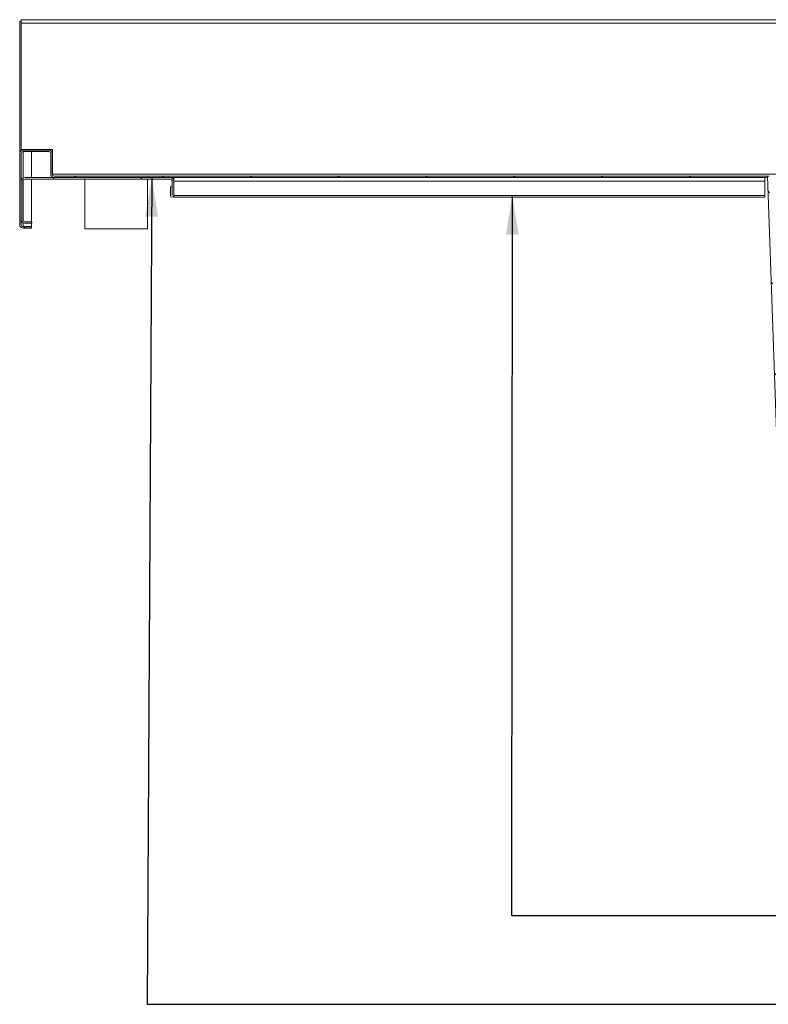
# Model space of a CAD drawing. Units: millimetres. Extents: x 21 to 415, y 19 to 273.
# Drawn here: x 148 to 186, y 212 to 262 of the extents above; entities that cross this region are included whole.
import ezdxf

# ---------------------------------------------------------------- set-up
doc = ezdxf.new("R2010")
doc.units = ezdxf.units.MM
doc.dimstyles.new('SLDDIMSTYLE5', dxfattribs={"dimtxt": 0.18, "dimasz": 2, "dimexe": 0, "dimexo": 0.0625, "dimgap": 0, "dimtad": 0, "dimtih": 1, "dimtoh": 1, "dimdec": 0, "dimrnd": 1e-09, "dimzin": 0, "dimdsep": 46, "dimtxsty": 'Standard', "dimsah": 1, "dimcen": 0.09, "dimadec": 0, "dimazin": 0, "dimtfac": 2, "dimtdec": 0, "dimtofl": 0, "dimtmove": 0, "dimatfit": 3, "dimfxl": 0, "dimfrac": 2, "dimtolj": 1, "dimtzin": 0, "dimarcsym": 0})

msp = doc.modelspace()

# ---------------------------------------------------------------- hatches: boundary and pattern name
at = {"linetype": 'Continuous', "lineweight": 18}
h = msp.add_hatch(dxfattribs=at)
h.set_pattern_fill('ANSI31', style=0)
edge = h.paths.add_edge_path(flags=0)
edge.add_line((148.7833, 251.6771), (148.7833, 251.7571))
edge.add_line((148.7833, 251.7571), (148.3633, 251.7571))
edge.add_arc((148.3633, 251.8571), 0.1, 180, 270, ccw=False)
edge.add_line((148.2633, 251.8571), (148.2633, 255.4971))
edge.add_arc((148.3633, 255.4971), 0.1, 90, 180, ccw=False)
edge.add_line((148.3633, 255.5971), (149.6696, 255.5971))
edge.add_arc((149.6696, 255.4971), 0.1, 0, 90, ccw=False)
edge.add_line((149.7696, 255.4971), (149.7696, 254.4438))
edge.add_arc((149.9496, 254.4438), 0.18, 180, 270)
edge.add_line((149.9496, 254.2638), (186.4369, 254.2638))
edge.add_line((186.4369, 254.2638), (186.4369, 254.3438))
edge.add_line((186.4369, 254.3438), (149.9496, 254.3438))
edge.add_arc((149.9496, 254.4438), 0.1, 180, 270, ccw=False)
edge.add_line((149.8496, 254.4438), (149.8496, 255.4971))
edge.add_arc((149.6696, 255.4971), 0.18, 0, 90)
edge.add_line((149.6696, 255.6771), (148.3633, 255.6771))
edge.add_arc((148.3633, 255.4971), 0.18, 90, 180)
edge.add_line((148.1833, 255.4971), (148.1833, 251.8571))
edge.add_arc((148.3633, 251.8571), 0.18, 180, 270)
edge.add_line((148.3633, 251.6771), (148.7833, 251.6771))
h = msp.add_hatch(dxfattribs=at)
h.set_pattern_fill('ANSI31', angle=90, style=0)
edge = h.paths.add_edge_path(flags=0)
edge.add_arc((214.129, 236.0105), 1.6667, 270, 358)
edge.add_line((215.7947, 235.9523), (216.4369, 254.3438))
edge.add_line((216.4369, 254.3438), (216.3569, 254.3438))
edge.add_line((216.3569, 254.3438), (215.7147, 235.9551))
edge.add_arc((214.129, 236.0105), 1.5867, 270, 358, ccw=False)
edge.add_line((214.129, 234.4238), (188.7448, 234.4238))
edge.add_arc((188.7448, 236.0105), 1.5867, 182, 270, ccw=False)
edge.add_line((187.1591, 235.9551), (186.517, 254.3438))
edge.add_line((186.517, 254.3438), (186.4369, 254.3438))
edge.add_line((186.4369, 254.3438), (187.0792, 235.9523))
edge.add_arc((188.7448, 236.0105), 1.6667, 182, 270)
edge.add_line((188.7448, 234.3438), (214.129, 234.3438))
h = msp.add_hatch(dxfattribs=at)
h.set_pattern_fill('ANSI34', angle=90, style=0)
edge = h.paths.add_edge_path(flags=0)
edge.add_arc((155.98, 253.3471), 0.0833, 180, 360)
edge.add_line((156.0633, 253.3471), (156.0633, 254.0838))
edge.add_arc((155.8833, 254.0838), 0.18, 0, 90)
edge.add_line((155.8833, 254.2638), (148.4433, 254.2638))
edge.add_arc((148.4433, 254.0838), 0.18, 90, 180)
edge.add_line((148.2633, 254.0838), (148.2633, 252.1105))
edge.add_arc((148.4433, 252.1105), 0.18, 180, 270)
edge.add_line((148.4433, 251.9305), (148.7967, 251.9305))
edge.add_line((148.7967, 251.9305), (148.7967, 252.0105))
edge.add_line((148.7967, 252.0105), (148.4433, 252.0105))
edge.add_arc((148.4433, 252.1105), 0.1, 180, 270, ccw=False)
edge.add_line((148.3433, 252.1105), (148.3433, 254.0838))
edge.add_arc((148.4433, 254.0838), 0.1, 90, 180, ccw=False)
edge.add_line((148.4433, 254.1838), (155.8833, 254.1838))
edge.add_arc((155.8833, 254.0838), 0.1, 0, 90, ccw=False)
edge.add_line((155.9833, 254.0838), (155.9833, 253.3471))
edge.add_arc((155.98, 253.3471), 0.00333, 180, 360, ccw=False)
edge.add_line((155.9767, 253.3471), (155.9767, 253.7971))
edge.add_line((155.9767, 253.7971), (155.8967, 253.7971))
edge.add_line((155.8967, 253.7971), (155.8967, 253.3471))

# ---------------------------------------------------------------- linework, layer by layer
at = {"color": 7, "linetype": 'Continuous', "lineweight": 18}
for p, q in [((148.1833, 262.2638), (148.1833, 255.4971)), ((148.2633, 262.2638), (148.1833, 262.2638)), ((148.2633, 262.2638), (148.2633, 255.6468)), ((148.2671, 262.2515), (148.2633, 262.2638)), ((148.2635, 262.1638), (148.2633, 262.1954)), ((148.2635, 262.1638), (148.2635, 255.6971)), ((228.1007, 262.1638), (148.2635, 262.1638)), ((148.2665, 262.3438), (228.1037, 262.3438)), ((148.1833, 255.4971), (148.1833, 251.8571)), ((148.2633, 255.4971), (148.2633, 251.8571)), ((148.2635, 255.6971), (149.8544, 255.6971)), ((149.6696, 255.6771), (148.3633, 255.6771)), ((149.6696, 255.5971), (148.3633, 255.5971)), ((148.7833, 255.6771), (148.7833, 255.6971)), ((148.7833, 254.2638), (148.7833, 255.5971)), ((149.7696, 255.4971), (149.7696, 254.4438)), ((149.8496, 255.4971), (149.8496, 254.4438)), ((149.8544, 254.4438), (149.8544, 255.6971)), ((228.1007, 254.4438), (149.8544, 254.4438)), ((186.4369, 254.3438), (149.9496, 254.3438)), ((187.0792, 235.9523), (186.4369, 254.3438)), ((186.4369, 254.3438), (186.517, 254.3438)), ((186.4369, 254.2638), (186.4369, 254.3438)), ((148.2633, 252.1105), (148.2633, 254.0838)), ((148.3433, 252.1105), (148.3433, 254.0838)), ((148.4433, 254.2638), (155.8833, 254.2638)), ((148.4433, 254.1838), (155.8833, 254.1838)), ((148.7833, 252.0105), (148.7833, 254.1838)), ((186.4369, 254.2638), (149.9496, 254.2638)), ((151.5167, 254.1838), (151.5167, 251.6505)), ((154.7167, 251.6505), (154.7167, 254.1838)), ((155.9833, 254.0838), (155.9833, 253.3471)), ((156.0633, 254.0838), (156.0633, 254.2638)), ((186.3036, 254.0838), (156.0633, 254.0838)), ((156.0633, 254.0838), (156.0633, 253.3471)), ((186.3036, 254.0838), (186.3036, 254.2638)), ((186.3036, 253.3471), (186.3036, 254.0838)), ((186.4397, 254.2638), (186.4369, 254.2638)), ((155.8967, 253.3471), (155.8967, 253.7971)), ((155.9767, 253.7971), (155.8967, 253.7971)), ((155.9767, 253.3471), (155.9767, 253.7971)), ((186.3036, 253.3471), (156.0633, 253.3471)), ((156.0633, 253.2638), (156.0633, 253.3471)), ((186.3036, 253.2638), (186.3036, 253.3471)), ((156.0633, 253.2638), (186.3036, 253.2638)), ((148.7967, 252.0105), (148.4433, 252.0105)), ((148.7967, 251.9305), (148.4433, 251.9305)), ((148.7833, 251.7619), (148.7833, 251.9305)), ((148.7967, 251.9305), (148.7967, 252.0105)), ((148.3251, 251.7649), (148.3633, 251.7619)), ((148.3633, 251.7619), (148.7833, 251.7619)), ((148.3633, 251.7571), (148.7833, 251.7571)), ((148.3633, 251.6771), (148.7833, 251.6771)), ((148.7833, 251.7571), (148.7833, 251.6771)), ((151.5167, 251.6505), (154.7167, 251.6505))]:
    msp.add_line(p, q, dxfattribs=at)
at = {"color": 8, "linetype": 'Continuous', "lineweight": 18}
for p, q in [((148.3633, 255.6771), (148.3633, 255.6971)), ((148.3633, 254.245), (148.3633, 255.5971)), ((148.3633, 252.0505), (148.3633, 254.1438)), ((148.3633, 251.7619), (148.3633, 251.9492))]:
    msp.add_line(p, q, dxfattribs=at)
at = {"color": 7, "linetype": 'Continuous', "lineweight": 18}
for centre, radius, start, end in [((148.3633, 255.4971), 0.18, 90, 180), ((148.3633, 255.4971), 0.1, 90, 180), ((149.6696, 255.4971), 0.18, 0, 90), ((149.6696, 255.4971), 0.1, 0, 90), ((149.9496, 254.4438), 0.18, 180, 270), ((149.9496, 254.4438), 0.1, 180, 270), ((148.4433, 254.0838), 0.18, 90, 180), ((148.4433, 254.0838), 0.1, 90, 180), ((155.8833, 254.0838), 0.18, 0, 90), ((155.8833, 254.0838), 0.1, 0, 90), ((155.98, 253.3471), 0.0833, 180, 0), ((155.98, 253.3471), 0.00333, 180, 0), ((148.3633, 251.8571), 0.18, 180, 270), ((148.4433, 252.1105), 0.18, 180, 270), ((148.3633, 251.8571), 0.1, 180, 270), ((148.4433, 252.1105), 0.1, 180, 270)]:
    msp.add_arc(centre, radius, start, end, dxfattribs=at)
for points, knots in [([(148.2634, 262.2636), (148.2634, 262.2731), (148.2636, 262.3029), (148.2648, 262.3352), (148.266, 262.3409), (148.2665, 262.3438)], [0, 0, 0, 0, 0.1902576, 0.5951288, 1, 1, 1, 1]), ([(149.857, 254.4242), (149.8568, 254.4253), (149.8559, 254.429), (149.8551, 254.4356), (149.8546, 254.4411), (149.8544, 254.4438)], [0, 0, 0, 0, 0.1742468, 0.5852881, 1, 1, 1, 1]), ([(149.8569, 254.4243), (149.8576, 254.42), (149.8592, 254.4115), (149.8607, 254.3999), (149.8615, 254.3941)], [0, 0, 0, 0, 0.4986135, 1, 1, 1, 1])]:
    msp.add_open_spline(points, degree=3, knots=knots, dxfattribs=at)

# ---------------------------------------------------------------- leaders
at = {"color": 7, "linetype": 'Continuous', "lineweight": 0}
for points in [[(154.9428, 254.2638), (154.7013, 211.9824), (241.3014, 211.9824)], [(173.3827, 253.3471), (173.3472, 216.524), (241.3014, 216.524)]]:
    msp.add_leader(points, dimstyle='SLDDIMSTYLE5', dxfattribs=at)

doc.saveas('drawing.dxf')
